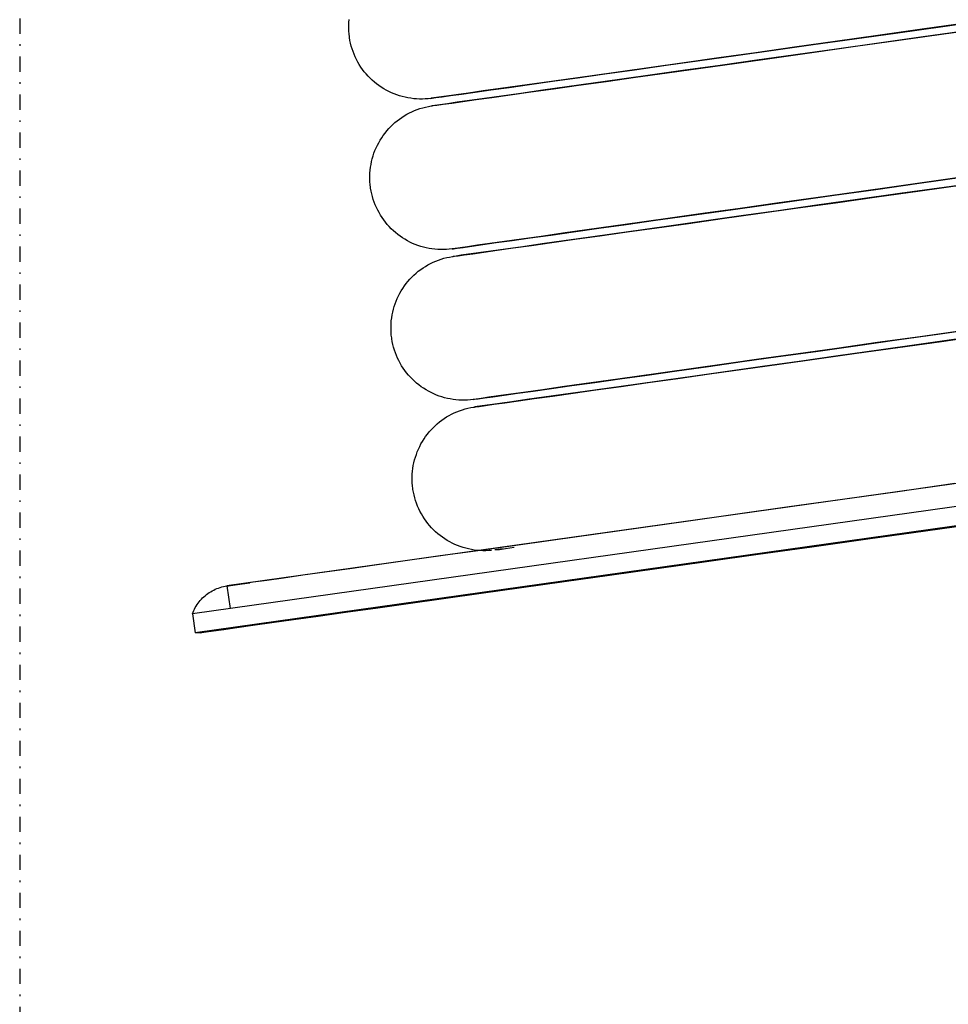
# Model space of a CAD drawing. Extents: x -83459 to 156324, y -6541 to 39931.
# Drawn here: x -38428 to -38305, y 4861 to 4990 of the extents above; entities that cross this region are included whole.
import ezdxf

# ---------------------------------------------------------------- set-up
doc = ezdxf.new("R2010")
doc.units = 0
doc.linetypes.add('X-2931-F$0$EDG-1DOT-2', pattern=[5, 2, -1.4, 0.2, -1.4])
for name, color, linetype in [('X-2931-F$0$P-SANR-FIXT-1', 11, 'CONTINUOUS'), ('X-2931-F$0$S-GRID-1', 133, 'X-2931-F$0$EDG-1DOT-2'), ('X-XREF', 7, 'CONTINUOUS')]:
    doc.layers.add(name, color=color, linetype=linetype)

# ---------------------------------------------------------------- blocks, each defined once
blk = doc.blocks.new('X-2931-F')
at = {"layer": 'X-2931-F$0$P-SANR-FIXT-1'}
for p, q in [((-38384.3, 4989.85), (-38384.27, 4990.22)), ((-38306.16, 4989.33), (-38300.02, 4990.19)), ((-38384.32, 4989.47), (-38384.3, 4989.85)), ((-38384.32, 4989.09), (-38384.32, 4989.47)), ((-38384.3, 4988.71), (-38384.32, 4989.09)), ((-38308.91, 4988.94), (-38314.73, 4988.12)), ((-38312.08, 4988.5), (-38306.16, 4989.33)), ((-38302.87, 4989.79), (-38308.91, 4988.94)), ((-38306.02, 4988.34), (-38299.88, 4989.2)), ((-38384.27, 4988.33), (-38384.3, 4988.71)), ((-38384.23, 4987.95), (-38384.27, 4988.33)), ((-38384.21, 4987.85), (-38384.23, 4987.95)), ((-38384.15, 4987.47), (-38384.21, 4987.85)), ((-38323.24, 4986.93), (-38317.77, 4987.7)), ((-38314.73, 4988.12), (-38320.32, 4987.34)), ((-38317.77, 4987.7), (-38312.08, 4988.5)), ((-38308.77, 4987.95), (-38314.59, 4987.13)), ((-38311.94, 4987.51), (-38306.02, 4988.34)), ((-38302.73, 4988.8), (-38308.77, 4987.95)), ((-38384.07, 4987.1), (-38384.15, 4987.47)), ((-38383.97, 4986.73), (-38384.07, 4987.1)), ((-38383.87, 4986.37), (-38383.97, 4986.73)), ((-38383.74, 4986.01), (-38383.87, 4986.37)), ((-38325.67, 4986.59), (-38330.77, 4985.87)), ((-38328.45, 4986.2), (-38323.24, 4986.93)), ((-38320.32, 4987.34), (-38325.67, 4986.59)), ((-38320.18, 4986.35), (-38325.53, 4985.6)), ((-38323.1, 4985.94), (-38317.64, 4986.71)), ((-38314.59, 4987.13), (-38320.18, 4986.35)), ((-38317.64, 4986.71), (-38311.94, 4987.51)), ((-38383.61, 4985.66), (-38383.74, 4986.01)), ((-38383.45, 4985.31), (-38383.61, 4985.66)), ((-38383.29, 4984.97), (-38383.45, 4985.31)), ((-38383.11, 4984.63), (-38383.29, 4984.97)), ((-38335.62, 4985.19), (-38340.2, 4984.54)), ((-38338.13, 4984.84), (-38333.42, 4985.5)), ((-38330.77, 4985.87), (-38335.62, 4985.19)), ((-38333.42, 4985.5), (-38328.45, 4986.2)), ((-38333.28, 4984.51), (-38328.32, 4985.21)), ((-38325.53, 4985.6), (-38330.63, 4984.88)), ((-38328.32, 4985.21), (-38323.1, 4985.94)), ((-38382.92, 4984.3), (-38383.11, 4984.63)), ((-38382.71, 4983.98), (-38382.92, 4984.3)), ((-38382.49, 4983.67), (-38382.71, 4983.98)), ((-38382.26, 4983.37), (-38382.49, 4983.67)), ((-38344.52, 4983.94), (-38348.55, 4983.37)), ((-38346.73, 4983.63), (-38342.57, 4984.21)), ((-38340.2, 4984.54), (-38344.52, 4983.94)), ((-38342.57, 4984.21), (-38338.13, 4984.84)), ((-38342.43, 4983.22), (-38337.99, 4983.85)), ((-38335.48, 4984.2), (-38340.06, 4983.55)), ((-38337.99, 4983.85), (-38333.28, 4984.51)), ((-38330.63, 4984.88), (-38335.48, 4984.2)), ((-37925, 4982.53), (-38400.33, 4915.72)), ((-38382.02, 4983.08), (-38382.26, 4983.37)), ((-38381.77, 4982.79), (-38382.02, 4983.08)), ((-38381.5, 4982.52), (-38381.77, 4982.79)), ((-38381.23, 4982.26), (-38381.5, 4982.52)), ((-38355.77, 4982.36), (-38358.93, 4981.91)), ((-38357.51, 4982.11), (-38354.21, 4982.58)), ((-38352.3, 4982.84), (-38355.77, 4982.36)), ((-38354.21, 4982.58), (-38350.61, 4983.08)), ((-38348.55, 4983.37), (-38352.3, 4982.84)), ((-38348.41, 4982.38), (-38352.16, 4981.85)), ((-38350.61, 4983.08), (-38346.73, 4983.63)), ((-38350.47, 4982.09), (-38346.59, 4982.64)), ((-38344.38, 4982.95), (-38348.41, 4982.38)), ((-38346.59, 4982.64), (-38342.43, 4983.22)), ((-38340.06, 4983.55), (-38344.38, 4982.95)), ((-38380.94, 4982.01), (-38381.23, 4982.26)), ((-38380.65, 4981.77), (-38380.94, 4982.01)), ((-38380.34, 4981.54), (-38380.65, 4981.77)), ((-38380.03, 4981.33), (-38380.34, 4981.54)), ((-38379.71, 4981.13), (-38380.03, 4981.33)), ((-38379.38, 4980.94), (-38379.71, 4981.13)), ((-38364.36, 4981.15), (-38366.61, 4980.83)), ((-38365.61, 4980.97), (-38363.22, 4981.31)), ((-38361.8, 4981.51), (-38364.36, 4981.15)), ((-38363.22, 4981.31), (-38360.52, 4981.69)), ((-38358.93, 4981.91), (-38361.8, 4981.51)), ((-38360.52, 4981.69), (-38357.51, 4982.11)), ((-38360.38, 4980.7), (-38357.37, 4981.12)), ((-38355.63, 4981.37), (-38358.79, 4980.92)), ((-38357.37, 4981.12), (-38354.07, 4981.59)), ((-38352.16, 4981.85), (-38355.63, 4981.37)), ((-38354.07, 4981.59), (-38350.47, 4982.09)), ((-38379.04, 4980.76), (-38379.38, 4980.94)), ((-38378.7, 4980.6), (-38379.04, 4980.76)), ((-38378.35, 4980.45), (-38378.7, 4980.6)), ((-38377.99, 4980.32), (-38378.35, 4980.45)), ((-38377.63, 4980.2), (-38377.99, 4980.32)), ((-38377.27, 4980.09), (-38377.63, 4980.2)), ((-38376.9, 4980), (-38377.27, 4980.09)), ((-38376.52, 4979.93), (-38376.9, 4980)), ((-38376.15, 4979.87), (-38376.52, 4979.93)), ((-38375.77, 4979.82), (-38376.15, 4979.87)), ((-38375.39, 4979.79), (-38375.77, 4979.82)), ((-38375.01, 4979.77), (-38375.39, 4979.79)), ((-38374.63, 4979.77), (-38375.01, 4979.77)), ((-38374.25, 4979.79), (-38374.63, 4979.77)), ((-38373.88, 4979.82), (-38374.25, 4979.79)), ((-38373.5, 4979.86), (-38373.88, 4979.82)), ((-38373.5, 4979.86), (-38373.34, 4979.89)), ((-38373.45, 4979.87), (-38373.5, 4979.86)), ((-38373.11, 4979.92), (-38373.45, 4979.87)), ((-38373.34, 4979.89), (-38372.85, 4979.96)), ((-38372.45, 4980.01), (-38373.11, 4979.92)), ((-38372.85, 4979.96), (-38372.04, 4980.07)), ((-38371.47, 4980.15), (-38372.45, 4980.01)), ((-38372.04, 4980.07), (-38370.91, 4980.23)), ((-38370.17, 4980.33), (-38371.47, 4980.15)), ((-38370.91, 4980.23), (-38369.46, 4980.43)), ((-38368.55, 4980.56), (-38370.17, 4980.33)), ((-38369.46, 4980.43), (-38367.69, 4980.68)), ((-38366.61, 4980.83), (-38368.55, 4980.56)), ((-38366.47, 4979.84), (-38368.41, 4979.57)), ((-38367.69, 4980.68), (-38365.61, 4980.97)), ((-38367.55, 4979.69), (-38365.47, 4979.98)), ((-38364.22, 4980.16), (-38366.47, 4979.84)), ((-38365.47, 4979.98), (-38363.08, 4980.32)), ((-38361.66, 4980.52), (-38364.22, 4980.16)), ((-38363.08, 4980.32), (-38360.38, 4980.7)), ((-38358.79, 4980.92), (-38361.66, 4980.52)), ((-38375.3, 4978.39), (-38374.94, 4978.51)), ((-38374.94, 4978.51), (-38374.57, 4978.62)), ((-38374.57, 4978.62), (-38374.21, 4978.72)), ((-38374.21, 4978.72), (-38373.83, 4978.8)), ((-38373.83, 4978.8), (-38373.46, 4978.86)), ((-38373.46, 4978.86), (-38373.36, 4978.87)), ((-38373.36, 4978.87), (-38373.2, 4978.9)), ((-38373.31, 4978.88), (-38373.36, 4978.87)), ((-38372.97, 4978.93), (-38373.31, 4978.88)), ((-38373.2, 4978.9), (-38372.71, 4978.97)), ((-38372.31, 4979.02), (-38372.97, 4978.93)), ((-38372.71, 4978.97), (-38371.9, 4979.08)), ((-38371.33, 4979.16), (-38372.31, 4979.02)), ((-38371.9, 4979.08), (-38370.77, 4979.24)), ((-38370.03, 4979.34), (-38371.33, 4979.16)), ((-38370.77, 4979.24), (-38369.32, 4979.44)), ((-38368.41, 4979.57), (-38370.03, 4979.34)), ((-38369.32, 4979.44), (-38367.55, 4979.69)), ((-38377.64, 4977.14), (-38377.33, 4977.36)), ((-38377.33, 4977.36), (-38377.01, 4977.56)), ((-38377.01, 4977.56), (-38376.68, 4977.76)), ((-38376.68, 4977.76), (-38376.34, 4977.94)), ((-38376.34, 4977.94), (-38376, 4978.1)), ((-38376, 4978.1), (-38375.65, 4978.25)), ((-38375.65, 4978.25), (-38375.3, 4978.39)), ((-38379.3, 4975.59), (-38379.05, 4975.88)), ((-38379.05, 4975.88), (-38378.79, 4976.15)), ((-38378.79, 4976.15), (-38378.52, 4976.42)), ((-38378.52, 4976.42), (-38378.23, 4976.67)), ((-38378.23, 4976.67), (-38377.94, 4976.91)), ((-38377.94, 4976.91), (-38377.64, 4977.14)), ((-38380.18, 4974.35), (-38379.98, 4974.68)), ((-38379.98, 4974.68), (-38379.77, 4974.99)), ((-38379.77, 4974.99), (-38379.54, 4975.29)), ((-38379.54, 4975.29), (-38379.3, 4975.59)), ((-38380.86, 4972.99), (-38380.71, 4973.34)), ((-38380.71, 4973.34), (-38380.55, 4973.69)), ((-38380.55, 4973.69), (-38380.37, 4974.02)), ((-38380.37, 4974.02), (-38380.18, 4974.35)), ((-38381.22, 4971.91), (-38381.11, 4972.28)), ((-38381.11, 4972.28), (-38380.99, 4972.64)), ((-38380.99, 4972.64), (-38380.86, 4972.99)), ((-38381.49, 4970.42), (-38381.44, 4970.8)), ((-38381.44, 4970.8), (-38381.38, 4971.17)), ((-38381.38, 4971.17), (-38381.31, 4971.54)), ((-38381.31, 4971.54), (-38381.22, 4971.91)), ((-38381.53, 4969.66), (-38381.52, 4970.04)), ((-38381.53, 4969.28), (-38381.53, 4969.66)), ((-38381.52, 4970.04), (-38381.49, 4970.42)), ((-38309.29, 4968.69), (-38303.37, 4969.52)), ((-38300.09, 4969.99), (-38306.13, 4969.14)), ((-38381.52, 4968.9), (-38381.53, 4969.28)), ((-38381.49, 4968.52), (-38381.52, 4968.9)), ((-38381.44, 4968.14), (-38381.49, 4968.52)), ((-38381.43, 4968.04), (-38381.44, 4968.14)), ((-38311.94, 4968.32), (-38317.53, 4967.53)), ((-38314.99, 4967.89), (-38309.29, 4968.69)), ((-38306.13, 4969.14), (-38311.94, 4968.32)), ((-38305.99, 4968.15), (-38311.81, 4967.33)), ((-38309.16, 4967.7), (-38303.23, 4968.53)), ((-38299.95, 4969), (-38305.99, 4968.15)), ((-38381.36, 4967.67), (-38381.43, 4968.04)), ((-38381.29, 4967.3), (-38381.36, 4967.67)), ((-38381.19, 4966.93), (-38381.29, 4967.3)), ((-38381.08, 4966.57), (-38381.19, 4966.93)), ((-38325.67, 4966.39), (-38320.45, 4967.12)), ((-38317.53, 4967.53), (-38322.88, 4966.78)), ((-38320.45, 4967.12), (-38314.99, 4967.89)), ((-38320.31, 4966.13), (-38314.85, 4966.9)), ((-38311.81, 4967.33), (-38317.39, 4966.54)), ((-38314.85, 4966.9), (-38309.16, 4967.7)), ((-38380.96, 4966.21), (-38381.08, 4966.57)), ((-38380.82, 4965.85), (-38380.96, 4966.21)), ((-38380.67, 4965.5), (-38380.82, 4965.85)), ((-38380.5, 4965.16), (-38380.67, 4965.5)), ((-38335.34, 4965.03), (-38330.64, 4965.69)), ((-38327.99, 4966.06), (-38332.84, 4965.38)), ((-38330.64, 4965.69), (-38325.67, 4966.39)), ((-38322.88, 4966.78), (-38327.99, 4966.06)), ((-38322.75, 4965.79), (-38327.85, 4965.07)), ((-38325.53, 4965.4), (-38320.31, 4966.13)), ((-38317.39, 4966.54), (-38322.75, 4965.79)), ((-38380.33, 4964.83), (-38380.5, 4965.16)), ((-38380.13, 4964.5), (-38380.33, 4964.83)), ((-38379.93, 4964.18), (-38380.13, 4964.5)), ((-38343.95, 4963.82), (-38339.78, 4964.41)), ((-38337.42, 4964.74), (-38341.73, 4964.13)), ((-38339.78, 4964.41), (-38335.34, 4965.03)), ((-38332.84, 4965.38), (-38337.42, 4964.74)), ((-38332.7, 4964.39), (-38337.28, 4963.75)), ((-38335.2, 4964.04), (-38330.5, 4964.7)), ((-38327.85, 4965.07), (-38332.7, 4964.39)), ((-38330.5, 4964.7), (-38325.53, 4965.4)), ((-38379.71, 4963.87), (-38379.93, 4964.18)), ((-38379.48, 4963.56), (-38379.71, 4963.87)), ((-38379.24, 4963.27), (-38379.48, 4963.56)), ((-38378.98, 4962.99), (-38379.24, 4963.27)), ((-38378.72, 4962.72), (-38378.98, 4962.99)), ((-38349.52, 4963.04), (-38352.98, 4962.55)), ((-38351.43, 4962.77), (-38347.83, 4963.28)), ((-38345.77, 4963.57), (-38349.52, 4963.04)), ((-38347.83, 4963.28), (-38343.95, 4963.82)), ((-38341.73, 4964.13), (-38345.77, 4963.57)), ((-38341.59, 4963.14), (-38345.63, 4962.58)), ((-38343.81, 4962.83), (-38339.64, 4963.42)), ((-38337.28, 4963.75), (-38341.59, 4963.14)), ((-38339.64, 4963.42), (-38335.2, 4964.04)), ((-38378.44, 4962.45), (-38378.72, 4962.72)), ((-38378.16, 4962.2), (-38378.44, 4962.45)), ((-38377.86, 4961.96), (-38378.16, 4962.2)), ((-38377.56, 4961.74), (-38377.86, 4961.96)), ((-38377.25, 4961.52), (-38377.56, 4961.74)), ((-38359.01, 4961.7), (-38361.57, 4961.34)), ((-38360.43, 4961.5), (-38357.73, 4961.88)), ((-38356.15, 4962.11), (-38359.01, 4961.7)), ((-38357.73, 4961.88), (-38354.73, 4962.31)), ((-38352.98, 4962.55), (-38356.15, 4962.11)), ((-38354.73, 4962.31), (-38351.43, 4962.77)), ((-38354.59, 4961.32), (-38351.29, 4961.78)), ((-38349.38, 4962.05), (-38352.84, 4961.56)), ((-38351.29, 4961.78), (-38347.69, 4962.29)), ((-38345.63, 4962.58), (-38349.38, 4962.05)), ((-38347.69, 4962.29), (-38343.81, 4962.83)), ((-38376.92, 4961.32), (-38377.25, 4961.52)), ((-38376.59, 4961.13), (-38376.92, 4961.32)), ((-38376.26, 4960.96), (-38376.59, 4961.13)), ((-38375.91, 4960.79), (-38376.26, 4960.96)), ((-38375.56, 4960.65), (-38375.91, 4960.79)), ((-38375.21, 4960.51), (-38375.56, 4960.65)), ((-38374.85, 4960.39), (-38375.21, 4960.51)), ((-38374.48, 4960.29), (-38374.85, 4960.39)), ((-38368.69, 4960.34), (-38369.67, 4960.21)), ((-38369.26, 4960.26), (-38368.13, 4960.42)), ((-38367.38, 4960.53), (-38368.69, 4960.34)), ((-38368.13, 4960.42), (-38366.68, 4960.63)), ((-38365.76, 4960.76), (-38367.38, 4960.53)), ((-38366.68, 4960.63), (-38364.91, 4960.88)), ((-38363.82, 4961.03), (-38365.76, 4960.76)), ((-38364.91, 4960.88), (-38362.83, 4961.17)), ((-38361.57, 4961.34), (-38363.82, 4961.03)), ((-38361.43, 4960.35), (-38363.69, 4960.04)), ((-38362.83, 4961.17), (-38360.43, 4961.5)), ((-38362.69, 4960.18), (-38360.29, 4960.51)), ((-38358.87, 4960.71), (-38361.43, 4960.35)), ((-38360.29, 4960.51), (-38357.59, 4960.89)), ((-38356.01, 4961.12), (-38358.87, 4960.71)), ((-38357.59, 4960.89), (-38354.59, 4961.32)), ((-38352.84, 4961.56), (-38356.01, 4961.12)), ((-38374.11, 4960.2), (-38374.48, 4960.29)), ((-38373.74, 4960.12), (-38374.11, 4960.2)), ((-38373.37, 4960.06), (-38373.74, 4960.12)), ((-38372.99, 4960.01), (-38373.37, 4960.06)), ((-38372.61, 4959.98), (-38372.99, 4960.01)), ((-38372.23, 4959.97), (-38372.61, 4959.98)), ((-38371.85, 4959.97), (-38372.23, 4959.97)), ((-38371.47, 4959.98), (-38371.85, 4959.97)), ((-38371.09, 4960.01), (-38371.47, 4959.98)), ((-38370.71, 4960.06), (-38371.09, 4960.01)), ((-38371.05, 4958.99), (-38370.68, 4959.05)), ((-38370.71, 4960.06), (-38370.55, 4960.08)), ((-38370.67, 4960.07), (-38370.71, 4960.06)), ((-38370.68, 4959.05), (-38370.58, 4959.07)), ((-38370.33, 4960.11), (-38370.67, 4960.07)), ((-38370.58, 4959.07), (-38370.41, 4959.09)), ((-38370.53, 4959.08), (-38370.58, 4959.07)), ((-38370.55, 4960.08), (-38370.07, 4960.15)), ((-38370.19, 4959.12), (-38370.53, 4959.08)), ((-38370.41, 4959.09), (-38369.93, 4959.16)), ((-38369.67, 4960.21), (-38370.33, 4960.11)), ((-38369.53, 4959.22), (-38370.19, 4959.12)), ((-38370.07, 4960.15), (-38369.26, 4960.26)), ((-38369.93, 4959.16), (-38369.12, 4959.27)), ((-38368.55, 4959.35), (-38369.53, 4959.22)), ((-38369.12, 4959.27), (-38367.99, 4959.43)), ((-38367.25, 4959.54), (-38368.55, 4959.35)), ((-38367.99, 4959.43), (-38366.54, 4959.64)), ((-38365.62, 4959.77), (-38367.25, 4959.54)), ((-38366.54, 4959.64), (-38364.77, 4959.88)), ((-38363.69, 4960.04), (-38365.62, 4959.77)), ((-38364.77, 4959.88), (-38362.69, 4960.18)), ((-38374.54, 4957.55), (-38374.22, 4957.76)), ((-38374.22, 4957.76), (-38373.89, 4957.95)), ((-38373.89, 4957.95), (-38373.56, 4958.13)), ((-38373.56, 4958.13), (-38373.22, 4958.3)), ((-38373.22, 4958.3), (-38372.87, 4958.45)), ((-38372.87, 4958.45), (-38372.51, 4958.58)), ((-38372.51, 4958.58), (-38372.16, 4958.71)), ((-38372.16, 4958.71), (-38371.79, 4958.82)), ((-38371.79, 4958.82), (-38371.42, 4958.91)), ((-38371.42, 4958.91), (-38371.05, 4958.99)), ((-38376, 4956.35), (-38375.73, 4956.61)), ((-38375.73, 4956.61), (-38375.45, 4956.86)), ((-38375.45, 4956.86), (-38375.16, 4957.11)), ((-38375.16, 4957.11), (-38374.85, 4957.34)), ((-38374.85, 4957.34), (-38374.54, 4957.55)), ((-38377.2, 4954.87), (-38376.98, 4955.18)), ((-38376.98, 4955.18), (-38376.76, 4955.49)), ((-38376.76, 4955.49), (-38376.52, 4955.78)), ((-38376.52, 4955.78), (-38376.27, 4956.07)), ((-38376.27, 4956.07), (-38376, 4956.35)), ((-38377.93, 4953.54), (-38377.76, 4953.88)), ((-38377.76, 4953.88), (-38377.59, 4954.22)), ((-38377.59, 4954.22), (-38377.4, 4954.55)), ((-38377.4, 4954.55), (-38377.2, 4954.87)), ((-38378.33, 4952.47), (-38378.21, 4952.83)), ((-38378.21, 4952.83), (-38378.07, 4953.19)), ((-38378.07, 4953.19), (-38377.93, 4953.54)), ((-38378.66, 4950.99), (-38378.6, 4951.37)), ((-38378.6, 4951.37), (-38378.52, 4951.74)), ((-38378.52, 4951.74), (-38378.43, 4952.11)), ((-38378.43, 4952.11), (-38378.33, 4952.47)), ((-38378.75, 4949.86), (-38378.74, 4950.23)), ((-38378.74, 4950.23), (-38378.71, 4950.61)), ((-38378.71, 4950.61), (-38378.66, 4950.99)), ((-38162.67, 4949.12), (-38400.33, 4915.72)), ((-38378.75, 4949.48), (-38378.75, 4949.86)), ((-38378.74, 4949.1), (-38378.75, 4949.48)), ((-38378.71, 4948.72), (-38378.74, 4949.1)), ((-38378.66, 4948.34), (-38378.71, 4948.72)), ((-38312.21, 4948.09), (-38306.51, 4948.89)), ((-38303.34, 4949.33), (-38309.16, 4948.51)), ((-38306.51, 4948.89), (-38300.59, 4949.72)), ((-38306.37, 4947.9), (-38300.45, 4948.73)), ((-38378.65, 4948.24), (-38378.66, 4948.34)), ((-38378.58, 4947.86), (-38378.65, 4948.24)), ((-38378.5, 4947.49), (-38378.58, 4947.86)), ((-38378.41, 4947.12), (-38378.5, 4947.49)), ((-38314.75, 4947.73), (-38320.1, 4946.98)), ((-38317.67, 4947.32), (-38312.21, 4948.09)), ((-38309.16, 4948.51), (-38314.75, 4947.73)), ((-38309.02, 4947.52), (-38314.61, 4946.74)), ((-38312.07, 4947.1), (-38306.37, 4947.9)), ((-38303.2, 4948.34), (-38309.02, 4947.52)), ((-38162.25, 4946.15), (-38404.87, 4912.06)), ((-38378.3, 4946.76), (-38378.41, 4947.12)), ((-38378.18, 4946.4), (-38378.3, 4946.76)), ((-38378.04, 4946.05), (-38378.18, 4946.4)), ((-38325.2, 4946.26), (-38330.05, 4945.58)), ((-38327.85, 4945.89), (-38322.89, 4946.58)), ((-38320.1, 4946.98), (-38325.2, 4946.26)), ((-38322.89, 4946.58), (-38317.67, 4947.32)), ((-38322.75, 4945.59), (-38317.53, 4946.33)), ((-38314.61, 4946.74), (-38319.96, 4945.99)), ((-38317.53, 4946.33), (-38312.07, 4947.1)), ((-38377.89, 4945.7), (-38378.04, 4946.05)), ((-38377.72, 4945.36), (-38377.89, 4945.7)), ((-38377.54, 4945.02), (-38377.72, 4945.36)), ((-38377.35, 4944.69), (-38377.54, 4945.02)), ((-38334.64, 4944.93), (-38338.95, 4944.33)), ((-38337, 4944.6), (-38332.56, 4945.23)), ((-38330.05, 4945.58), (-38334.64, 4944.93)), ((-38332.56, 4945.23), (-38327.85, 4945.89)), ((-38332.42, 4944.23), (-38327.71, 4944.9)), ((-38325.07, 4945.27), (-38329.91, 4944.59)), ((-38327.71, 4944.9), (-38322.75, 4945.59)), ((-38319.96, 4945.99), (-38325.07, 4945.27)), ((-38161.9, 4943.68), (-38404.52, 4909.58)), ((-38377.14, 4944.37), (-38377.35, 4944.69)), ((-38376.93, 4944.06), (-38377.14, 4944.37)), ((-38376.7, 4943.76), (-38376.93, 4944.06)), ((-38376.45, 4943.47), (-38376.7, 4943.76)), ((-38342.99, 4943.76), (-38346.74, 4943.23)), ((-38345.05, 4943.47), (-38341.16, 4944.02)), ((-38338.95, 4944.33), (-38342.99, 4943.76)), ((-38341.16, 4944.02), (-38337, 4944.6)), ((-38341.02, 4943.03), (-38336.86, 4943.61)), ((-38334.5, 4943.94), (-38338.81, 4943.34)), ((-38336.86, 4943.61), (-38332.42, 4944.23)), ((-38329.91, 4944.59), (-38334.5, 4943.94)), ((-38376.2, 4943.18), (-38376.45, 4943.47)), ((-38375.94, 4942.91), (-38376.2, 4943.18)), ((-38375.66, 4942.65), (-38375.94, 4942.91)), ((-38375.38, 4942.4), (-38375.66, 4942.65)), ((-38375.08, 4942.16), (-38375.38, 4942.4)), ((-38353.37, 4942.3), (-38356.23, 4941.9)), ((-38354.95, 4942.08), (-38351.95, 4942.5)), ((-38350.2, 4942.75), (-38353.37, 4942.3)), ((-38351.95, 4942.5), (-38348.64, 4942.97)), ((-38346.74, 4943.23), (-38350.2, 4942.75)), ((-38346.6, 4942.24), (-38350.06, 4941.76)), ((-38348.64, 4942.97), (-38345.05, 4943.47)), ((-38348.5, 4941.97), (-38344.91, 4942.48)), ((-38342.85, 4942.77), (-38346.6, 4942.24)), ((-38344.91, 4942.48), (-38341.02, 4943.03)), ((-38338.81, 4943.34), (-38342.85, 4942.77)), ((-38374.78, 4941.93), (-38375.08, 4942.16)), ((-38374.46, 4941.72), (-38374.78, 4941.93)), ((-38374.14, 4941.52), (-38374.46, 4941.72)), ((-38373.81, 4941.33), (-38374.14, 4941.52)), ((-38373.47, 4941.15), (-38373.81, 4941.33)), ((-38373.13, 4940.99), (-38373.47, 4941.15)), ((-38372.78, 4940.84), (-38373.13, 4940.99)), ((-38362.98, 4940.95), (-38364.6, 4940.72)), ((-38363.89, 4940.82), (-38362.13, 4941.07)), ((-38361.04, 4941.22), (-38362.98, 4940.95)), ((-38362.13, 4941.07), (-38360.04, 4941.36)), ((-38358.79, 4941.54), (-38361.04, 4941.22)), ((-38360.04, 4941.36), (-38357.65, 4941.7)), ((-38356.23, 4941.9), (-38358.79, 4941.54)), ((-38356.09, 4940.91), (-38358.65, 4940.55)), ((-38357.65, 4941.7), (-38354.95, 4942.08)), ((-38357.51, 4940.71), (-38354.81, 4941.09)), ((-38353.23, 4941.31), (-38356.09, 4940.91)), ((-38354.81, 4941.09), (-38351.81, 4941.51)), ((-38350.06, 4941.76), (-38353.23, 4941.31)), ((-38351.81, 4941.51), (-38348.5, 4941.97)), ((-38372.42, 4940.71), (-38372.78, 4940.84)), ((-38372.06, 4940.59), (-38372.42, 4940.71)), ((-38371.7, 4940.48), (-38372.06, 4940.59)), ((-38371.33, 4940.39), (-38371.7, 4940.48)), ((-38370.96, 4940.32), (-38371.33, 4940.39)), ((-38370.58, 4940.26), (-38370.96, 4940.32)), ((-38370.21, 4940.21), (-38370.58, 4940.26)), ((-38369.83, 4940.18), (-38370.21, 4940.21)), ((-38369.45, 4940.16), (-38369.83, 4940.18)), ((-38369.07, 4940.16), (-38369.45, 4940.16)), ((-38368.69, 4940.18), (-38369.07, 4940.16)), ((-38368.31, 4940.21), (-38368.69, 4940.18)), ((-38367.93, 4940.25), (-38368.31, 4940.21)), ((-38367.93, 4940.25), (-38367.77, 4940.28)), ((-38367.88, 4940.26), (-38367.93, 4940.25)), ((-38367.55, 4940.31), (-38367.88, 4940.26)), ((-38367.77, 4940.28), (-38367.28, 4940.35)), ((-38366.89, 4940.4), (-38367.55, 4940.31)), ((-38367.28, 4940.35), (-38366.47, 4940.46)), ((-38365.9, 4940.54), (-38366.89, 4940.4)), ((-38366.47, 4940.46), (-38365.34, 4940.62)), ((-38366.34, 4939.47), (-38365.21, 4939.63)), ((-38364.6, 4940.72), (-38365.9, 4940.54)), ((-38364.46, 4939.73), (-38365.77, 4939.55)), ((-38365.34, 4940.62), (-38363.89, 4940.82)), ((-38365.21, 4939.63), (-38363.76, 4939.83)), ((-38362.84, 4939.96), (-38364.46, 4939.73)), ((-38363.76, 4939.83), (-38361.99, 4940.08)), ((-38360.9, 4940.23), (-38362.84, 4939.96)), ((-38361.99, 4940.08), (-38359.91, 4940.37)), ((-38358.65, 4940.55), (-38360.9, 4940.23)), ((-38359.91, 4940.37), (-38357.51, 4940.71)), ((-38371.11, 4938.15), (-38370.78, 4938.32)), ((-38370.78, 4938.32), (-38370.43, 4938.49)), ((-38370.43, 4938.49), (-38370.09, 4938.64)), ((-38370.09, 4938.64), (-38369.73, 4938.78)), ((-38369.73, 4938.78), (-38369.37, 4938.9)), ((-38369.37, 4938.9), (-38369.01, 4939.01)), ((-38369.01, 4939.01), (-38368.64, 4939.11)), ((-38368.64, 4939.11), (-38368.27, 4939.18)), ((-38368.27, 4939.18), (-38367.89, 4939.25)), ((-38367.89, 4939.25), (-38367.79, 4939.26)), ((-38367.79, 4939.26), (-38367.63, 4939.29)), ((-38367.74, 4939.27), (-38367.79, 4939.26)), ((-38367.41, 4939.32), (-38367.74, 4939.27)), ((-38367.63, 4939.29), (-38367.14, 4939.35)), ((-38366.75, 4939.41), (-38367.41, 4939.32)), ((-38367.14, 4939.35), (-38366.34, 4939.47)), ((-38365.77, 4939.55), (-38366.75, 4939.41)), ((-38372.95, 4936.8), (-38372.67, 4937.06)), ((-38372.67, 4937.06), (-38372.37, 4937.3)), ((-38372.37, 4937.3), (-38372.07, 4937.53)), ((-38372.07, 4937.53), (-38371.76, 4937.75)), ((-38371.76, 4937.75), (-38371.44, 4937.95)), ((-38371.44, 4937.95), (-38371.11, 4938.15)), ((-38373.97, 4935.68), (-38373.73, 4935.98)), ((-38373.73, 4935.98), (-38373.48, 4936.26)), ((-38373.48, 4936.26), (-38373.22, 4936.54)), ((-38373.22, 4936.54), (-38372.95, 4936.8)), ((-38374.81, 4934.41), (-38374.62, 4934.74)), ((-38374.62, 4934.74), (-38374.41, 4935.07)), ((-38374.41, 4935.07), (-38374.2, 4935.38)), ((-38374.2, 4935.38), (-38373.97, 4935.68)), ((-38375.42, 4933.03), (-38375.29, 4933.38)), ((-38375.29, 4933.38), (-38375.14, 4933.73)), ((-38375.14, 4933.73), (-38374.98, 4934.08)), ((-38374.98, 4934.08), (-38374.81, 4934.41)), ((-38375.82, 4931.56), (-38375.74, 4931.93)), ((-38375.74, 4931.93), (-38375.65, 4932.3)), ((-38375.65, 4932.3), (-38375.54, 4932.67)), ((-38375.54, 4932.67), (-38375.42, 4933.03)), ((-38375.95, 4930.43), (-38375.92, 4930.81)), ((-38375.92, 4930.81), (-38375.88, 4931.19)), ((-38375.88, 4931.19), (-38375.82, 4931.56)), ((-38375.97, 4930.05), (-38375.95, 4930.43)), ((-38375.97, 4929.67), (-38375.97, 4930.05)), ((-38375.95, 4929.29), (-38375.97, 4929.67)), ((-38375.92, 4928.91), (-38375.95, 4929.29)), ((-38375.88, 4928.53), (-38375.92, 4928.91)), ((-38375.86, 4928.43), (-38375.88, 4928.53)), ((-38375.8, 4928.06), (-38375.86, 4928.43)), ((-38375.72, 4927.69), (-38375.8, 4928.06)), ((-38312.11, 4928.12), (-38319.38, 4927.1)), ((-38304.6, 4929.18), (-38312.11, 4928.12)), ((-38375.62, 4927.32), (-38375.72, 4927.69)), ((-38375.52, 4926.95), (-38375.62, 4927.32)), ((-38375.39, 4926.6), (-38375.52, 4926.95)), ((-38319.38, 4927.1), (-38326.4, 4926.11)), ((-38375.25, 4926.24), (-38375.39, 4926.6)), ((-38375.1, 4925.89), (-38375.25, 4926.24)), ((-38374.94, 4925.55), (-38375.1, 4925.89)), ((-38374.76, 4925.22), (-38374.94, 4925.55)), ((-38326.4, 4926.11), (-38333.16, 4925.16)), ((-38374.57, 4924.89), (-38374.76, 4925.22)), ((-38374.36, 4924.57), (-38374.57, 4924.89)), ((-38374.14, 4924.26), (-38374.36, 4924.57)), ((-38373.91, 4923.95), (-38374.14, 4924.26)), ((-38339.64, 4924.25), (-38345.85, 4923.38)), ((-38333.16, 4925.16), (-38339.64, 4924.25)), ((-38308.47, 4922.98), (-38300.66, 4924.08)), ((-38298.51, 4924.38), (-38306.38, 4923.27)), ((-38373.67, 4923.66), (-38373.91, 4923.95)), ((-38373.42, 4923.38), (-38373.67, 4923.66)), ((-38373.15, 4923.11), (-38373.42, 4923.38)), ((-38372.88, 4922.84), (-38373.15, 4923.11)), ((-38372.59, 4922.59), (-38372.88, 4922.84)), ((-38345.85, 4923.38), (-38351.75, 4922.55)), ((-38316.05, 4921.91), (-38308.47, 4922.98)), ((-38306.38, 4923.27), (-38314.03, 4922.2)), ((-38372.3, 4922.35), (-38372.59, 4922.59)), ((-38371.99, 4922.13), (-38372.3, 4922.35)), ((-38371.68, 4921.91), (-38371.99, 4922.13)), ((-38371.36, 4921.71), (-38371.68, 4921.91)), ((-38371.03, 4921.52), (-38371.36, 4921.71)), ((-38370.69, 4921.35), (-38371.03, 4921.52)), ((-38357.36, 4921.76), (-38362.66, 4921.02)), ((-38351.75, 4922.55), (-38357.36, 4921.76)), ((-38323.39, 4920.88), (-38316.05, 4921.91)), ((-38314.03, 4922.2), (-38321.43, 4921.16)), ((-38367.63, 4920.32), (-38372.28, 4919.67)), ((-38370.35, 4921.18), (-38370.69, 4921.35)), ((-38370, 4921.04), (-38370.35, 4921.18)), ((-38369.64, 4920.9), (-38370, 4921.04)), ((-38369.28, 4920.78), (-38369.64, 4920.9)), ((-38368.92, 4920.68), (-38369.28, 4920.78)), ((-38368.55, 4920.59), (-38368.92, 4920.68)), ((-38368.17, 4920.51), (-38368.55, 4920.59)), ((-38367.8, 4920.45), (-38368.17, 4920.51)), ((-38367.42, 4920.4), (-38367.8, 4920.45)), ((-38362.66, 4921.02), (-38367.63, 4920.32)), ((-38367.04, 4920.37), (-38367.42, 4920.4)), ((-38366.66, 4920.36), (-38367.04, 4920.37)), ((-38366.28, 4920.36), (-38366.66, 4920.36)), ((-38365.9, 4920.37), (-38366.28, 4920.36)), ((-38365.52, 4920.4), (-38365.9, 4920.37)), ((-38364.76, 4920.5), (-38365.1, 4920.46)), ((-38364.99, 4920.47), (-38364.5, 4920.54)), ((-38364.1, 4920.6), (-38364.76, 4920.5)), ((-38364.5, 4920.54), (-38363.69, 4920.65)), ((-38363.69, 4920.65), (-38362.56, 4920.81)), ((-38330.46, 4919.89), (-38323.39, 4920.88)), ((-38321.43, 4921.16), (-38328.58, 4920.15)), ((-38376.59, 4919.06), (-38380.56, 4918.5)), ((-38372.28, 4919.67), (-38376.59, 4919.06)), ((-38343.79, 4918.01), (-38337.27, 4918.93)), ((-38335.46, 4919.19), (-38342.06, 4918.26)), ((-38337.27, 4918.93), (-38330.46, 4919.89)), ((-38328.58, 4920.15), (-38335.46, 4919.19)), ((-38384.18, 4917.99), (-38387.45, 4917.53)), ((-38380.56, 4918.5), (-38384.18, 4917.99)), ((-38350.03, 4917.14), (-38343.79, 4918.01)), ((-38342.06, 4918.26), (-38348.37, 4917.37)), ((-38395.07, 4916.46), (-38396.87, 4916.21)), ((-38392.9, 4916.77), (-38395.07, 4916.46)), ((-38390.35, 4917.13), (-38392.9, 4916.77)), ((-38387.45, 4917.53), (-38390.35, 4917.13)), ((-38361.58, 4915.51), (-38355.96, 4916.3)), ((-38354.39, 4916.52), (-38360.1, 4915.72)), ((-38355.96, 4916.3), (-38350.03, 4917.14)), ((-38348.37, 4917.37), (-38354.39, 4916.52)), ((-38402.46, 4914.97), (-38402.26, 4915.08)), ((-38402.26, 4915.08), (-38402.06, 4915.19)), ((-38402.06, 4915.19), (-38401.86, 4915.28)), ((-38401.86, 4915.28), (-38401.65, 4915.37)), ((-38401.65, 4915.37), (-38401.44, 4915.45)), ((-38401.44, 4915.45), (-38401.22, 4915.52)), ((-38401.22, 4915.52), (-38401, 4915.59)), ((-38401, 4915.59), (-38400.78, 4915.64)), ((-38400.78, 4915.64), (-38400.56, 4915.69)), ((-38400.56, 4915.69), (-38400.34, 4915.72)), ((-38400.34, 4915.72), (-38400.33, 4915.72)), ((-38400.33, 4915.72), (-38400.14, 4915.75)), ((-38400.32, 4915.73), (-38400.33, 4915.72)), ((-38400.33, 4915.72), (-38399.91, 4912.75)), ((-38400.03, 4915.77), (-38400.32, 4915.73)), ((-38400.14, 4915.75), (-38399.57, 4915.83)), ((-38399.35, 4915.86), (-38400.03, 4915.77)), ((-38399.57, 4915.83), (-38398.62, 4915.96)), ((-38398.3, 4916.01), (-38399.35, 4915.86)), ((-38398.62, 4915.96), (-38397.3, 4916.15)), ((-38396.87, 4916.21), (-38398.3, 4916.01)), ((-38366.89, 4914.77), (-38361.58, 4915.51)), ((-38360.1, 4915.72), (-38365.49, 4914.96)), ((-38403.98, 4913.63), (-38403.84, 4913.81)), ((-38403.84, 4913.81), (-38403.69, 4913.98)), ((-38403.69, 4913.98), (-38403.53, 4914.14)), ((-38403.53, 4914.14), (-38403.37, 4914.29)), ((-38403.37, 4914.29), (-38403.2, 4914.44)), ((-38403.2, 4914.44), (-38403.02, 4914.59)), ((-38403.02, 4914.59), (-38402.84, 4914.72)), ((-38402.84, 4914.72), (-38402.65, 4914.85)), ((-38402.65, 4914.85), (-38402.46, 4914.97)), ((-38376.5, 4913.42), (-38371.86, 4914.07)), ((-38370.55, 4914.25), (-38375.28, 4913.59)), ((-38371.86, 4914.07), (-38366.89, 4914.77)), ((-38365.49, 4914.96), (-38370.55, 4914.25)), ((-38404.78, 4912.27), (-38404.69, 4912.48)), ((-38404.69, 4912.48), (-38404.6, 4912.68)), ((-38404.6, 4912.68), (-38404.49, 4912.88)), ((-38404.49, 4912.88), (-38404.37, 4913.08)), ((-38404.37, 4913.08), (-38404.25, 4913.27)), ((-38404.25, 4913.27), (-38404.12, 4913.45)), ((-38404.12, 4913.45), (-38403.98, 4913.63)), ((-38383.72, 4912.4), (-38387.4, 4911.88)), ((-38384.75, 4912.26), (-38380.8, 4912.81)), ((-38379.67, 4912.97), (-38383.72, 4912.4)), ((-38380.8, 4912.81), (-38376.5, 4913.42)), ((-38375.28, 4913.59), (-38379.67, 4912.97)), ((-38404.87, 4912.06), (-38404.78, 4912.27)), ((-38404.87, 4912.06), (-38404.52, 4909.58)), ((-38394.42, 4910.9), (-38391.56, 4911.3)), ((-38390.73, 4911.42), (-38393.69, 4911)), ((-38391.56, 4911.3), (-38388.34, 4911.75)), ((-38387.4, 4911.88), (-38390.73, 4911.42)), ((-38388.34, 4911.75), (-38384.75, 4912.26)), ((-38403.07, 4909.68), (-38402.11, 4909.82)), ((-38401.78, 4909.86), (-38402.85, 4909.71)), ((-38402.11, 4909.82), (-38400.75, 4910.01)), ((-38400.75, 4910.01), (-38399.02, 4910.25)), ((-38398.49, 4910.33), (-38400.32, 4910.07)), ((-38399.02, 4910.25), (-38396.91, 4910.55)), ((-38396.28, 4910.64), (-38398.49, 4910.33)), ((-38396.91, 4910.55), (-38394.42, 4910.9)), ((-38393.69, 4911), (-38396.28, 4910.64)), ((-38404.47, 4909.57), (-38404.52, 4909.58)), ((-38404.38, 4909.56), (-38404.47, 4909.57)), ((-38404.29, 4909.56), (-38404.38, 4909.56)), ((-38404.2, 4909.55), (-38404.29, 4909.56)), ((-38404.11, 4909.55), (-38404.2, 4909.55)), ((-38404.02, 4909.56), (-38404.11, 4909.55)), ((-38403.93, 4909.56), (-38404.02, 4909.56)), ((-38403.85, 4909.57), (-38403.93, 4909.56)), ((-38403.85, 4909.57), (-38403.65, 4909.6)), ((-38403.83, 4909.58), (-38403.85, 4909.57)), ((-38403.53, 4909.62), (-38403.83, 4909.58)), ((-38403.65, 4909.6), (-38403.07, 4909.68)), ((-38402.85, 4909.71), (-38403.53, 4909.62))]:
    blk.add_line(p, q, dxfattribs=at)
at = {"layer": 'X-2931-F$0$S-GRID-1'}
blk.add_line((-38427.59, 36900.37), (-38427.59, -560.99), dxfattribs=at)

msp = doc.modelspace()

# ---------------------------------------------------------------- block references
at = {"layer": 'X-XREF'}
msp.add_blockref('X-2931-F', (0, 0), dxfattribs=at)

doc.saveas('drawing.dxf')
